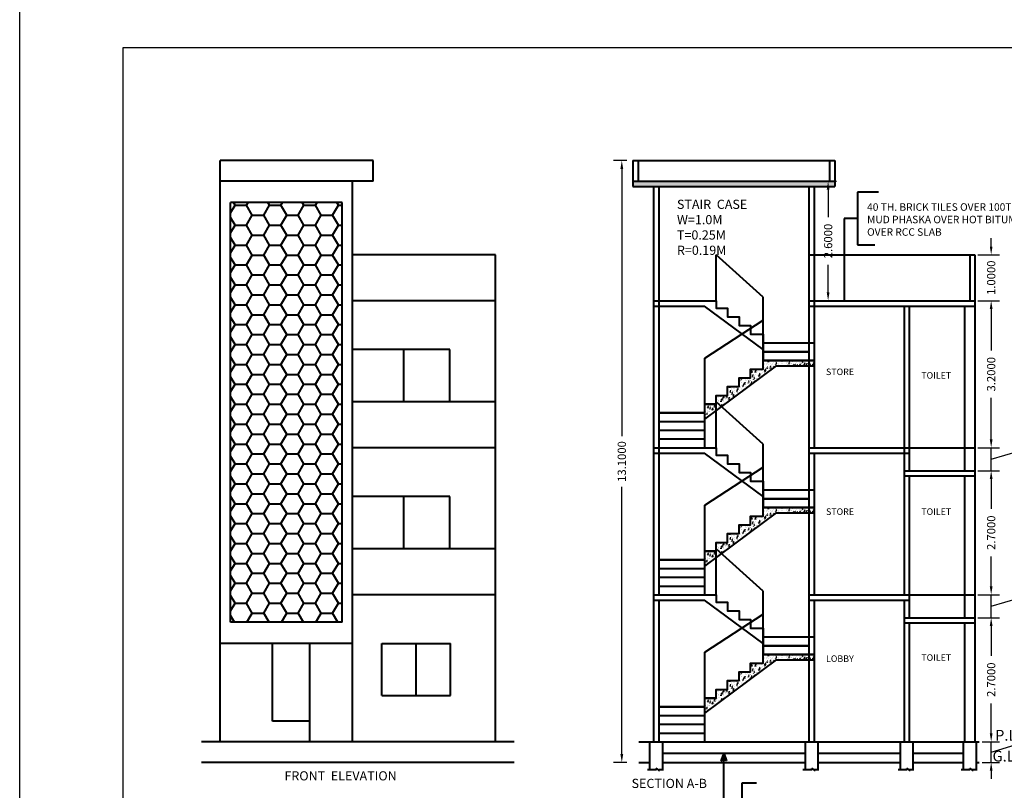
# Model space of a CAD drawing. Units: inches. Extents: x 35476 to 36340, y -1639 to -1517.
# Drawn here: x 35477 to 35499, y -1556 to -1539 of the extents above; entities that cross this region are included whole.
import ezdxf

# ---------------------------------------------------------------- set-up
doc = ezdxf.new("R2010")
doc.units = ezdxf.units.IN
doc.header["$MEASUREMENT"] = 0
doc.layers.add('0 @ 1 (1)', color=7, linetype='Continuous')
doc.dimstyles.new('Annotative', dxfattribs={"dimscale": 0, "dimtxt": 0.18, "dimasz": 0.18, "dimexe": 0.18, "dimexo": 0.375, "dimgap": 0.09, "dimtad": 0, "dimdec": 4, "dimzin": 0, "dimdsep": 46, "dimtxsty": 'Standard', "dimcen": 0.09, "dimadec": 0, "dimazin": 0, "dimtfac": 1, "dimtdec": 4, "dimtofl": 0, "dimtmove": 0, "dimatfit": 3, "dimfxl": 1, "dimtolj": 1, "dimtzin": 0, "dimarcsym": 0})
doc.dimstyles.get("Standard").update_dxf_attribs({"dimtxt": 0.18, "dimasz": 0.18, "dimexe": 0.18, "dimexo": 0.0625, "dimgap": 0.09, "dimtad": 0, "dimdec": 4, "dimzin": 0, "dimdsep": 46, "dimtxsty": 'Standard', "dimcen": 0.09, "dimadec": 0, "dimazin": 0, "dimtfac": 1, "dimtdec": 4, "dimtofl": 0, "dimtmove": 0, "dimatfit": 3, "dimfxl": 1, "dimtolj": 1, "dimtzin": 0, "dimarcsym": 0})
doc.dimstyles.new('Standard$0', dxfattribs={"dimtxt": 4, "dimasz": 3, "dimexe": 0.18, "dimexo": 0.0625, "dimgap": 0.09, "dimtad": 0, "dimtoh": 1, "dimdec": 3, "dimzin": 0, "dimdsep": 46, "dimlunit": 4, "dimtxsty": 'Standard', "dimcen": 0.09, "dimclrd": 1, "dimclre": 1, "dimadec": 1, "dimazin": 0, "dimtfac": 1.005, "dimtdec": 3, "dimtofl": 0, "dimtmove": 0, "dimatfit": 2, "dimfxl": 1, "dimtolj": 1, "dimtzin": 0, "dimarcsym": 0})

# ---------------------------------------------------------------- blocks, each defined once
blk = doc.blocks.new('*D136')
at = {"color": 0, "lineweight": -2}
for p, q in [((35494.6, -1542.42), (35495.02, -1542.42)), ((35494.84, -1542.6), (35494.84, -1543.202)), ((35494.84, -1544.84), (35494.84, -1544.237)), ((35494.6, -1545.02), (35495.02, -1545.02))]:
    blk.add_line(p, q, dxfattribs=at)
at = {"color": 0}
for points in [[(35494.81, -1542.6), (35494.87, -1542.6), (35494.84, -1542.42)], [(35494.81, -1544.84), (35494.87, -1544.84), (35494.84, -1545.02)]]:
    blk.add_solid(points, dxfattribs=at)
at = {"layer": 'Defpoints', "color": 0}
for p in [(35494.538, -1542.42), (35494.84, -1542.42), (35494.538, -1545.02)]:
    blk.add_point(p, dxfattribs=at)
at = {"color": 0, "lineweight": 40, "insert": (35494.84, -1543.72), "char_height": 0.18, "attachment_point": 5, "rotation": 90}
blk.add_mtext('\\A1;2.6000', dxfattribs=at)
blk = doc.blocks.new('*D140')
at = {"color": 0, "lineweight": -2}
for p, q in [((35498.39, -1554.44), (35498.39, -1554.26)), ((35498.194, -1554.62), (35498.57, -1554.62)), ((35498.39, -1555.07), (35498.39, -1554.62)), ((35498.983, -1554.667), (35498.983, -1554.487)), ((35498.39, -1554.845), (35498.983, -1554.667)), ((35498.194, -1555.07), (35498.57, -1555.07)), ((35498.39, -1555.25), (35498.39, -1555.43))]:
    blk.add_line(p, q, dxfattribs=at)
at = {"color": 0}
for points in [[(35498.36, -1554.44), (35498.42, -1554.44), (35498.39, -1554.62)], [(35498.36, -1555.25), (35498.42, -1555.25), (35498.39, -1555.07)]]:
    blk.add_solid(points, dxfattribs=at)
at = {"layer": 'Defpoints', "color": 0}
for p in [(35498.132, -1554.62), (35498.39, -1554.62), (35498.132, -1555.07)]:
    blk.add_point(p, dxfattribs=at)
at = {"color": 0, "lineweight": 40, "insert": (35498.983, -1553.964), "char_height": 0.18, "attachment_point": 5, "rotation": 90}
blk.add_mtext('\\A1;0.4500', dxfattribs=at)
blk = doc.blocks.new('*D141')
at = {"color": 0, "lineweight": -2}
for p, q in [((35498.1, -1551.92), (35498.57, -1551.92)), ((35498.39, -1552.1), (35498.39, -1552.752)), ((35498.39, -1554.44), (35498.39, -1553.787)), ((35498.194, -1554.62), (35498.57, -1554.62))]:
    blk.add_line(p, q, dxfattribs=at)
at = {"color": 0}
for points in [[(35498.36, -1552.1), (35498.42, -1552.1), (35498.39, -1551.92)], [(35498.36, -1554.44), (35498.42, -1554.44), (35498.39, -1554.62)]]:
    blk.add_solid(points, dxfattribs=at)
at = {"layer": 'Defpoints', "color": 0}
for p in [(35498.038, -1551.92), (35498.39, -1551.92), (35498.132, -1554.62)]:
    blk.add_point(p, dxfattribs=at)
at = {"color": 0, "lineweight": 40, "insert": (35498.39, -1553.27), "char_height": 0.18, "attachment_point": 5, "rotation": 90}
blk.add_mtext('\\A1;2.7000', dxfattribs=at)
blk = doc.blocks.new('*D142')
at = {"color": 0, "lineweight": -2}
for p, q in [((35498.39, -1551.24), (35498.39, -1551.06)), ((35498.1, -1551.42), (35498.57, -1551.42)), ((35498.39, -1551.92), (35498.39, -1551.42)), ((35498.983, -1551.492), (35498.983, -1551.312)), ((35498.39, -1551.67), (35498.983, -1551.492)), ((35498.1, -1551.92), (35498.57, -1551.92)), ((35498.39, -1552.1), (35498.39, -1552.28))]:
    blk.add_line(p, q, dxfattribs=at)
at = {"color": 0}
for points in [[(35498.36, -1551.24), (35498.42, -1551.24), (35498.39, -1551.42)], [(35498.36, -1552.1), (35498.42, -1552.1), (35498.39, -1551.92)]]:
    blk.add_solid(points, dxfattribs=at)
at = {"layer": 'Defpoints', "color": 0}
for p in [(35498.038, -1551.42), (35498.39, -1551.42), (35498.038, -1551.92)]:
    blk.add_point(p, dxfattribs=at)
at = {"color": 0, "lineweight": 40, "insert": (35498.983, -1550.786), "char_height": 0.18, "attachment_point": 5, "rotation": 90}
blk.add_mtext('\\A1;0.5000', dxfattribs=at)
blk = doc.blocks.new('*D143')
at = {"color": 0, "lineweight": -2}
for p, q in [((35498.1, -1548.72), (35498.57, -1548.72)), ((35498.39, -1548.9), (35498.39, -1549.552)), ((35498.39, -1551.24), (35498.39, -1550.587)), ((35498.1, -1551.42), (35498.57, -1551.42))]:
    blk.add_line(p, q, dxfattribs=at)
at = {"color": 0}
for points in [[(35498.36, -1548.9), (35498.42, -1548.9), (35498.39, -1548.72)], [(35498.36, -1551.24), (35498.42, -1551.24), (35498.39, -1551.42)]]:
    blk.add_solid(points, dxfattribs=at)
at = {"layer": 'Defpoints', "color": 0}
for p in [(35498.038, -1548.72), (35498.39, -1548.72), (35498.038, -1551.42)]:
    blk.add_point(p, dxfattribs=at)
at = {"color": 0, "lineweight": 40, "insert": (35498.39, -1550.07), "char_height": 0.18, "attachment_point": 5, "rotation": 90}
blk.add_mtext('\\A1;2.7000', dxfattribs=at)
blk = doc.blocks.new('*D144')
at = {"color": 0, "lineweight": -2}
for p, q in [((35498.39, -1548.04), (35498.39, -1547.86)), ((35498.1, -1548.22), (35498.57, -1548.22)), ((35498.39, -1548.72), (35498.39, -1548.22)), ((35498.983, -1548.292), (35498.983, -1548.112)), ((35498.39, -1548.47), (35498.983, -1548.292)), ((35498.1, -1548.72), (35498.57, -1548.72)), ((35498.39, -1548.9), (35498.39, -1549.08))]:
    blk.add_line(p, q, dxfattribs=at)
at = {"color": 0}
for points in [[(35498.36, -1548.04), (35498.42, -1548.04), (35498.39, -1548.22)], [(35498.36, -1548.9), (35498.42, -1548.9), (35498.39, -1548.72)]]:
    blk.add_solid(points, dxfattribs=at)
at = {"layer": 'Defpoints', "color": 0}
for p in [(35498.038, -1548.22), (35498.39, -1548.22), (35498.038, -1548.72)]:
    blk.add_point(p, dxfattribs=at)
at = {"color": 0, "lineweight": 40, "insert": (35498.983, -1547.586), "char_height": 0.18, "attachment_point": 5, "rotation": 90}
blk.add_mtext('\\A1;0.5000', dxfattribs=at)
blk = doc.blocks.new('*D145')
at = {"color": 0, "lineweight": -2}
for p, q in [((35498.1, -1545.02), (35498.57, -1545.02)), ((35498.39, -1545.2), (35498.39, -1546.102)), ((35498.39, -1548.04), (35498.39, -1547.137)), ((35498.1, -1548.22), (35498.57, -1548.22))]:
    blk.add_line(p, q, dxfattribs=at)
at = {"color": 0}
for points in [[(35498.36, -1545.2), (35498.42, -1545.2), (35498.39, -1545.02)], [(35498.36, -1548.04), (35498.42, -1548.04), (35498.39, -1548.22)]]:
    blk.add_solid(points, dxfattribs=at)
at = {"layer": 'Defpoints', "color": 0}
for p in [(35498.038, -1545.02), (35498.39, -1545.02), (35498.038, -1548.22)]:
    blk.add_point(p, dxfattribs=at)
at = {"color": 0, "lineweight": 40, "insert": (35498.39, -1546.62), "char_height": 0.18, "attachment_point": 5, "rotation": 90}
blk.add_mtext('\\A1;3.2000', dxfattribs=at)
blk = doc.blocks.new('*D146')
at = {"color": 0, "lineweight": -2}
for p, q in [((35498.39, -1543.84), (35498.39, -1543.66)), ((35498.1, -1544.02), (35498.57, -1544.02)), ((35498.1, -1545.02), (35498.57, -1545.02)), ((35498.39, -1545.2), (35498.39, -1545.38))]:
    blk.add_line(p, q, dxfattribs=at)
at = {"color": 0}
for points in [[(35498.36, -1543.84), (35498.42, -1543.84), (35498.39, -1544.02)], [(35498.36, -1545.2), (35498.42, -1545.2), (35498.39, -1545.02)]]:
    blk.add_solid(points, dxfattribs=at)
at = {"layer": 'Defpoints', "color": 0}
for p in [(35498.038, -1544.02), (35498.39, -1544.02), (35498.038, -1545.02)]:
    blk.add_point(p, dxfattribs=at)
at = {"color": 0, "lineweight": 40, "insert": (35498.39, -1544.52), "char_height": 0.18, "attachment_point": 5, "rotation": 90}
blk.add_mtext('\\A1;1.0000', dxfattribs=at)
blk = doc.blocks.new('*D682')
at = {"color": 0, "lineweight": -2}
for p, q in [((35490.459, -1541.97), (35490.168, -1541.97)), ((35490.348, -1542.15), (35490.348, -1547.969)), ((35490.348, -1554.89), (35490.348, -1549.07)), ((35490.459, -1555.07), (35490.168, -1555.07))]:
    blk.add_line(p, q, dxfattribs=at)
at = {"color": 0}
for points in [[(35490.318, -1542.15), (35490.378, -1542.15), (35490.348, -1541.97)], [(35490.318, -1554.89), (35490.378, -1554.89), (35490.348, -1555.07)]]:
    blk.add_solid(points, dxfattribs=at)
at = {"layer": 'Defpoints', "color": 0}
for p in [(35490.348, -1541.97), (35490.834, -1541.97), (35490.834, -1555.07)]:
    blk.add_point(p, dxfattribs=at)
at = {"color": 0, "lineweight": 40, "insert": (35490.348, -1548.52), "char_height": 0.18, "attachment_point": 5, "rotation": 90}
blk.add_mtext('\\A1;13.1000', dxfattribs=at)

msp = doc.modelspace()

# ---------------------------------------------------------------- hatches: boundary and pattern name
at = {"lineweight": 40}
h = msp.add_hatch(dxfattribs=at)
h.set_pattern_fill('AR-CONC', color=256, scale=0.02, style=0)
h.set_pattern_definition([(50, (-63.47845, -456.29753), (0.14345203652, -0.012550427), [0.015, -0.165]), (355, (-63.47845, -456.29753), (-0.0277502667, 0.15043842674), [0.012, -0.132]), (100.4514, (-63.4665, -456.29858), (0.11570187634, 0.1378879084), [0.012748038, -0.1402284224]), (46.1842, (-63.47845, -456.25753), (0.2134482097, -0.0331038029), [0.0225, -0.2475]), (96.6356, (-63.46067, -456.2603), (0.1869325411, 0.1948235742), [0.0191220576, -0.2103426]), (351.1842, (-63.47845, -456.25753), (0.186932389, 0.1948237202), [0.018, -0.198]), (21, (-63.45845, -456.26753), (0.11938141042, -0.08052377813), [0.015, -0.165]), (326, (-63.45845, -456.26753), (0.0486630664, 0.145030009), [0.012, -0.132]), (71.4514, (-63.4485, -456.27424), (0.1680445257, 0.06450609934), [0.012748038, -0.1402284224]), (37.5, (-63.478454, -456.297534), (0.00243197106, 0.066578770766), [0, -0.1304, 0, -0.134, 0, -0.1325]), (7.5, (-63.478454, -456.297534), (0.05261390749, 0.07888234238), [0, -0.0764, 0, -0.1274, 0, -0.0505]), (327.5, (-63.523054, -456.297534), (0.106764487234, -0.00451097435), [0, -0.05, 0, -0.156, 0, -0.207]), (317.5, (-63.54305, -456.29753), (0.11663723387, 0.02002099647), [0, -0.065, 0, -0.1036, 0, -0.147])])
h.paths.add_polyline_path([(35494.9875, -1542.53465), (35494.9875, -1542.41965), (35490.5875, -1542.41965), (35490.5875, -1542.53465)])
h = msp.add_hatch(dxfattribs=at)
h.set_pattern_fill('HONEY', color=256, scale=2, style=0)
h.set_pattern_definition([(0, (-63.1983, -456.29753), (0.375, 0.21650635), [0.25, -0.5]), (120, (-63.1983, -456.29753), (-0.3749999992, 0.2165063514), [0.25, -0.5]), (60, (-63.1983, -456.29753), (8e-10, 0.4330127014), [-0.5, 0.25])])
h.paths.add_polyline_path([(35484.25641, -1542.87965), (35481.83141, -1542.87965), (35481.83141, -1552.01965), (35484.25641, -1552.01965)])
h = msp.add_hatch(dxfattribs=at)
h.set_pattern_fill('AR-CONC', color=256, scale=0.02, style=0)
h.set_pattern_definition([(130, (71049.05346, -449.89753), (-0.14345203652, -0.012550427), [0.015, -0.165]), (185, (71049.05346, -449.89753), (0.0277502667, 0.15043842674), [0.012, -0.132]), (79.5486, (71049.0415, -449.89858), (-0.11570187634, 0.1378879084), [0.012748038, -0.1402284224]), (133.8158, (71049.05346, -449.85753), (-0.2134482097, -0.0331038029), [0.0225, -0.2475]), (83.3644, (71049.03567, -449.8603), (-0.1869325411, 0.1948235742), [0.0191220576, -0.2103426]), (188.8158, (71049.05346, -449.85753), (-0.186932389, 0.1948237202), [0.018, -0.198]), (159, (71049.03346, -449.86753), (-0.11938141042, -0.08052377813), [0.015, -0.165]), (214, (71049.03346, -449.86753), (-0.0486630664, 0.145030009), [0.012, -0.132]), (108.5486, (71049.02351, -449.87424), (-0.1680445257, 0.06450609934), [0.012748038, -0.1402284224]), (142.5, (71049.05346, -449.897534), (-0.00243197106, 0.066578770766), [0, -0.1304, 0, -0.134, 0, -0.1325]), (172.5, (71049.05346, -449.897534), (-0.05261390749, 0.07888234238), [0, -0.0764, 0, -0.1274, 0, -0.0505]), (212.5, (71049.09806, -449.897534), (-0.106764487234, -0.00451097435), [0, -0.05, 0, -0.156, 0, -0.207]), (222.5, (71049.11806, -449.89753), (-0.11663723387, 0.02002099647), [0, -0.065, 0, -0.1036, 0, -0.147])])
h.paths.add_polyline_path([(35493.4225, -1546.31965), (35494.5375, -1546.31965), (35494.5375, -1546.43465), (35493.71563, -1546.43465), (35492.1525, -1547.59934), (35492.1525, -1547.26965), (35492.4025, -1547.26965), (35492.4025, -1547.07965), (35492.6525, -1547.07965), (35492.6525, -1546.88965), (35492.9025, -1546.88965), (35492.9025, -1546.69965), (35493.1525, -1546.69965), (35493.1525, -1546.50965), (35493.4225, -1546.50965)])
h = msp.add_hatch(dxfattribs=at)
h.set_pattern_fill('AR-CONC', color=256, scale=0.02, style=0)
h.set_pattern_definition([(130, (71049.05346, -453.09753), (-0.14345203652, -0.012550427), [0.015, -0.165]), (185, (71049.05346, -453.09753), (0.0277502667, 0.15043842674), [0.012, -0.132]), (79.5486, (71049.0415, -453.09858), (-0.11570187634, 0.1378879084), [0.012748038, -0.1402284224]), (133.8158, (71049.05346, -453.05753), (-0.2134482097, -0.0331038029), [0.0225, -0.2475]), (83.3644, (71049.03567, -453.0603), (-0.1869325411, 0.1948235742), [0.0191220576, -0.2103426]), (188.8158, (71049.05346, -453.05753), (-0.186932389, 0.1948237202), [0.018, -0.198]), (159, (71049.03346, -453.06753), (-0.11938141042, -0.08052377813), [0.015, -0.165]), (214, (71049.03346, -453.06753), (-0.0486630664, 0.145030009), [0.012, -0.132]), (108.5486, (71049.02351, -453.07424), (-0.1680445257, 0.06450609934), [0.012748038, -0.1402284224]), (142.5, (71049.05346, -453.097534), (-0.00243197106, 0.066578770766), [0, -0.1304, 0, -0.134, 0, -0.1325]), (172.5, (71049.05346, -453.097534), (-0.05261390749, 0.07888234238), [0, -0.0764, 0, -0.1274, 0, -0.0505]), (212.5, (71049.09806, -453.097534), (-0.106764487234, -0.00451097435), [0, -0.05, 0, -0.156, 0, -0.207]), (222.5, (71049.11806, -453.09753), (-0.11663723387, 0.02002099647), [0, -0.065, 0, -0.1036, 0, -0.147])])
h.paths.add_polyline_path([(35493.4225, -1549.51965), (35494.5375, -1549.51965), (35494.5375, -1549.63465), (35493.71563, -1549.63465), (35492.1525, -1550.79934), (35492.1525, -1550.46965), (35492.4025, -1550.46965), (35492.4025, -1550.27965), (35492.6525, -1550.27965), (35492.6525, -1550.08965), (35492.9025, -1550.08965), (35492.9025, -1549.89965), (35493.1525, -1549.89965), (35493.1525, -1549.70965), (35493.4225, -1549.70965)])
h = msp.add_hatch(dxfattribs=at)
h.set_pattern_fill('AR-CONC', color=256, scale=0.02, style=0)
h.set_pattern_definition([(130, (71049.05346, -456.29753), (-0.14345203652, -0.012550427), [0.015, -0.165]), (185, (71049.05346, -456.29753), (0.0277502667, 0.15043842674), [0.012, -0.132]), (79.5486, (71049.0415, -456.29858), (-0.11570187634, 0.1378879084), [0.012748038, -0.1402284224]), (133.8158, (71049.05346, -456.25753), (-0.2134482097, -0.0331038029), [0.0225, -0.2475]), (83.3644, (71049.03567, -456.2603), (-0.1869325411, 0.1948235742), [0.0191220576, -0.2103426]), (188.8158, (71049.05346, -456.25753), (-0.186932389, 0.1948237202), [0.018, -0.198]), (159, (71049.03346, -456.26753), (-0.11938141042, -0.08052377813), [0.015, -0.165]), (214, (71049.03346, -456.26753), (-0.0486630664, 0.145030009), [0.012, -0.132]), (108.5486, (71049.02351, -456.27424), (-0.1680445257, 0.06450609934), [0.012748038, -0.1402284224]), (142.5, (71049.05346, -456.297534), (-0.00243197106, 0.066578770766), [0, -0.1304, 0, -0.134, 0, -0.1325]), (172.5, (71049.05346, -456.297534), (-0.05261390749, 0.07888234238), [0, -0.0764, 0, -0.1274, 0, -0.0505]), (212.5, (71049.09806, -456.297534), (-0.106764487234, -0.00451097435), [0, -0.05, 0, -0.156, 0, -0.207]), (222.5, (71049.11806, -456.29753), (-0.11663723387, 0.02002099647), [0, -0.065, 0, -0.1036, 0, -0.147])])
h.paths.add_polyline_path([(35493.4225, -1552.71965), (35494.5375, -1552.71965), (35494.5375, -1552.83465), (35493.71563, -1552.83465), (35492.1525, -1553.99934), (35492.1525, -1553.66965), (35492.4025, -1553.66965), (35492.4025, -1553.47965), (35492.6525, -1553.47965), (35492.6525, -1553.28965), (35492.9025, -1553.28965), (35492.9025, -1553.09965), (35493.1525, -1553.09965), (35493.1525, -1552.90965), (35493.4225, -1552.90965)])

# ---------------------------------------------------------------- linework, layer by layer
for p, q in [((35481.60141, -1554.61965), (35481.60141, -1541.96965)), ((35484.93641, -1541.96965), (35481.60141, -1541.96965)), ((35484.93641, -1542.41965), (35484.93641, -1541.96965)), ((35490.5875, -1541.96965), (35490.5875, -1542.53465)), ((35490.5875, -1541.96965), (35494.9875, -1541.96965)), ((35490.7025, -1541.96965), (35490.7025, -1542.41965)), ((35494.8725, -1541.96965), (35494.8725, -1542.41965)), ((35494.9875, -1541.96965), (35494.9875, -1542.53465)), ((35484.93641, -1542.41965), (35481.60141, -1542.41965)), ((35484.48641, -1545.01965), (35484.48641, -1542.41965)), ((35490.5875, -1542.41965), (35494.9875, -1542.41965)), ((35492.9225, -1542.41965), (35494.5375, -1542.41965)), ((35490.5875, -1542.53465), (35494.9875, -1542.53465)), ((35491.0375, -1542.53465), (35491.0375, -1554.61965)), ((35491.1525, -1542.53465), (35491.1525, -1551.41965)), ((35494.4225, -1542.53465), (35494.4225, -1554.61965)), ((35494.5375, -1542.53465), (35494.5375, -1548.21965)), ((35495.93715, -1542.65598), (35495.47788, -1542.65598)), ((35495.47788, -1542.65598), (35495.47788, -1543.8032)), ((35484.25641, -1542.87965), (35481.83141, -1542.87965)), ((35481.83141, -1552.01965), (35481.83141, -1542.87965)), ((35484.25641, -1552.01965), (35484.25641, -1542.87965)), ((35495.47788, -1543.22959), (35495.18701, -1543.22959)), ((35495.18701, -1543.22959), (35495.18701, -1545.02372)), ((35495.47788, -1543.8032), (35495.86062, -1543.8032)), ((35487.60141, -1544.01965), (35484.48641, -1544.01965)), ((35487.60141, -1554.61965), (35487.60141, -1544.01965)), ((35492.4025, -1545.01965), (35492.4025, -1544.01965)), ((35493.4225, -1544.93965), (35492.4025, -1544.01965)), ((35494.4225, -1544.01965), (35498.0375, -1544.01965)), ((35497.9225, -1544.01965), (35497.9225, -1545.01965)), ((35498.0375, -1544.01965), (35498.0375, -1554.61965)), ((35493.4225, -1545.93965), (35493.4225, -1544.93965)), ((35487.60141, -1545.01965), (35484.48641, -1545.01965)), ((35484.48641, -1554.61965), (35484.48641, -1545.01965)), ((35491.0375, -1545.01965), (35492.4025, -1545.01965)), ((35491.0375, -1545.13465), (35492.14963, -1545.13465)), ((35493.4225, -1546.08306), (35492.14963, -1545.13465)), ((35494.4225, -1545.01965), (35494.5375, -1545.01965)), ((35494.4225, -1545.01965), (35498.0375, -1545.01965)), ((35494.4225, -1545.13465), (35494.5375, -1545.13465)), ((35494.4225, -1545.13465), (35498.0375, -1545.13465)), ((35496.4925, -1545.13465), (35496.4925, -1551.41965)), ((35496.6075, -1545.13465), (35496.6075, -1548.71965)), ((35497.8075, -1545.13465), (35497.8075, -1548.71965)), ((35492.1525, -1546.26965), (35493.4225, -1545.43965)), ((35493.4225, -1546.31965), (35493.4225, -1545.31965)), ((35486.60141, -1546.07965), (35484.48641, -1546.07965)), ((35485.60141, -1547.21965), (35485.60141, -1546.07965)), ((35486.60141, -1547.21965), (35486.60141, -1546.07965)), ((35493.4225, -1545.93965), (35494.4225, -1545.93965)), ((35492.1525, -1547.26965), (35492.1525, -1546.26965)), ((35494.4225, -1546.12965), (35493.4225, -1546.12965)), ((35493.4225, -1546.12965), (35493.4225, -1546.31965)), ((35494.5375, -1546.31965), (35493.4225, -1546.31965)), ((35487.60141, -1547.21965), (35484.48641, -1547.21965)), ((35492.4025, -1547.26965), (35492.1525, -1547.26965)), ((35492.4025, -1548.21965), (35492.4025, -1547.21965)), ((35493.4225, -1548.13965), (35492.4025, -1547.21965)), ((35492.1525, -1547.45965), (35491.1525, -1547.45965)), ((35491.1525, -1547.45965), (35492.1525, -1547.45965)), ((35491.1525, -1547.64965), (35492.1525, -1547.64965)), ((35491.1525, -1547.83965), (35492.1525, -1547.83965)), ((35487.60141, -1548.21965), (35484.48641, -1548.21965)), ((35491.0375, -1548.21965), (35492.4025, -1548.21965)), ((35491.1525, -1548.02965), (35492.1525, -1548.02965)), ((35493.4225, -1549.13965), (35493.4225, -1548.13965)), ((35494.4225, -1548.21965), (35498.0375, -1548.21965)), ((35491.0375, -1548.33465), (35492.14963, -1548.33465)), ((35493.4225, -1549.28306), (35492.14963, -1548.33465)), ((35494.4225, -1548.33465), (35496.6075, -1548.33465)), ((35494.5375, -1548.33465), (35494.5375, -1551.41965)), ((35492.1525, -1549.46965), (35493.4225, -1548.63965)), ((35493.4225, -1549.51965), (35493.4225, -1548.51965)), ((35496.4925, -1548.71965), (35498.0375, -1548.71965)), ((35496.4925, -1548.83465), (35498.0375, -1548.83465)), ((35496.6075, -1548.83465), (35496.6075, -1551.91965)), ((35497.8075, -1548.83465), (35497.8075, -1551.91965)), ((35486.60141, -1549.27965), (35484.48641, -1549.27965)), ((35485.60141, -1550.41965), (35485.60141, -1549.27965)), ((35486.60141, -1550.41965), (35486.60141, -1549.27965)), ((35493.4225, -1549.13965), (35494.4225, -1549.13965)), ((35492.1525, -1550.46965), (35492.1525, -1549.46965)), ((35494.4225, -1549.32965), (35493.4225, -1549.32965)), ((35493.4225, -1549.32965), (35493.4225, -1549.51965)), ((35494.5375, -1549.51965), (35493.4225, -1549.51965)), ((35487.60141, -1550.41965), (35484.48641, -1550.41965)), ((35492.4025, -1550.46965), (35492.1525, -1550.46965)), ((35492.4025, -1551.41965), (35492.4025, -1550.41965)), ((35493.4225, -1551.33965), (35492.4025, -1550.41965)), ((35492.1525, -1550.65965), (35491.1525, -1550.65965)), ((35491.1525, -1550.65965), (35492.1525, -1550.65965)), ((35491.1525, -1550.84965), (35492.1525, -1550.84965)), ((35491.1525, -1551.03965), (35492.1525, -1551.03965)), ((35491.1525, -1551.22965), (35492.1525, -1551.22965)), ((35487.60141, -1551.41965), (35484.48641, -1551.41965)), ((35491.0375, -1551.41965), (35492.4025, -1551.41965)), ((35493.4225, -1552.33965), (35493.4225, -1551.33965)), ((35494.4225, -1551.41965), (35498.0375, -1551.41965)), ((35491.0375, -1551.53465), (35492.14963, -1551.53465)), ((35491.1525, -1551.53465), (35491.1525, -1554.61965)), ((35493.4225, -1552.48306), (35492.14963, -1551.53465)), ((35494.4225, -1551.53465), (35496.6075, -1551.53465)), ((35494.5375, -1551.53465), (35494.5375, -1554.61965)), ((35496.4925, -1551.53465), (35496.4925, -1554.61965)), ((35492.1525, -1552.66965), (35493.4225, -1551.83965)), ((35493.4225, -1552.71965), (35493.4225, -1551.71965)), ((35484.25641, -1552.01965), (35481.83141, -1552.01965)), ((35496.4925, -1551.91965), (35498.0375, -1551.91965)), ((35496.4925, -1552.03465), (35498.0375, -1552.03465)), ((35496.6075, -1552.03465), (35496.6075, -1554.61965)), ((35497.8075, -1552.03465), (35497.8075, -1554.61965)), ((35484.48641, -1552.47965), (35481.60141, -1552.47965)), ((35482.74391, -1554.16965), (35482.74391, -1552.47965)), ((35483.55251, -1554.61965), (35483.55251, -1552.47965)), ((35485.12141, -1552.47965), (35486.62141, -1552.47965)), ((35485.12141, -1553.61656), (35485.12141, -1552.47965)), ((35485.87141, -1553.61656), (35485.87141, -1552.47965)), ((35486.62141, -1553.61656), (35486.62141, -1552.47965)), ((35486.62141, -1553.61656), (35486.62141, -1552.47965)), ((35493.4225, -1552.33965), (35494.4225, -1552.33965)), ((35492.1525, -1553.66965), (35492.1525, -1552.66965)), ((35494.4225, -1552.52965), (35493.4225, -1552.52965)), ((35493.4225, -1552.52965), (35493.4225, -1552.71965)), ((35494.5375, -1552.71965), (35493.4225, -1552.71965)), ((35485.12141, -1553.61656), (35486.62141, -1553.61656)), ((35492.4025, -1553.66965), (35492.1525, -1553.66965)), ((35492.1525, -1553.85965), (35491.1525, -1553.85965)), ((35491.1525, -1553.85965), (35492.1525, -1553.85965)), ((35483.55251, -1554.16965), (35482.74391, -1554.16965)), ((35491.1525, -1554.04965), (35492.1525, -1554.04965)), ((35491.1525, -1554.23965), (35492.1525, -1554.23965)), ((35491.1525, -1554.42965), (35492.1525, -1554.42965)), ((35488.005, -1554.61965), (35481.19781, -1554.61965)), ((35490.71892, -1554.61965), (35498.13159, -1554.61965)), ((35491.23259, -1554.86702), (35494.33834, -1554.86702)), ((35492.56708, -1554.86702), (35492.50647, -1555.03862)), ((35492.54998, -1555.01146), (35492.56708, -1554.86702)), ((35492.56708, -1556.1463), (35492.56708, -1554.86702)), ((35492.56708, -1554.86702), (35492.62769, -1555.03862)), ((35492.58419, -1555.01146), (35492.56708, -1554.86702)), ((35494.61759, -1554.86702), (35496.40834, -1554.86702)), ((35496.68759, -1554.86702), (35497.78169, -1554.86702)), ((35488.005, -1555.06965), (35481.19781, -1555.06965)), ((35490.71892, -1555.06965), (35490.95334, -1555.06965)), ((35491.23259, -1555.06965), (35494.33834, -1555.06965)), ((35492.50647, -1555.03862), (35492.54998, -1555.01146)), ((35492.62769, -1555.03862), (35492.58419, -1555.01146)), ((35494.61759, -1555.06965), (35496.40834, -1555.06965)), ((35496.68759, -1555.06965), (35497.78169, -1555.06965)), ((35496.68759, -1555.06965), (35497.78169, -1555.06965)), ((35498.06094, -1555.06965), (35498.13159, -1555.06965)), ((35498.06094, -1555.06965), (35498.13159, -1555.06965)), ((35493.28374, -1555.52476), (35492.96222, -1555.52476)), ((35492.96222, -1555.52476), (35492.96222, -1557.26784))]:
    msp.add_line(p, q, dxfattribs=at)
at = {"color": 7, "lineweight": 40}
for p, q in [((35490.95334, -1554.61965), (35490.95334, -1555.22238)), ((35491.23259, -1554.61965), (35491.23259, -1555.22238)), ((35494.33834, -1554.61965), (35494.33834, -1555.22238)), ((35494.61759, -1554.61965), (35494.61759, -1555.22238)), ((35496.40834, -1554.61965), (35496.40834, -1555.22238)), ((35496.68759, -1554.61965), (35496.68759, -1555.22238)), ((35497.78169, -1554.61965), (35497.78169, -1555.22238)), ((35498.06094, -1554.61965), (35498.06094, -1555.22238)), ((35490.90805, -1555.22238), (35491.10521, -1555.22238)), ((35491.09072, -1555.19358), (35491.17195, -1555.25511)), ((35491.09072, -1555.19358), (35491.10521, -1555.22238)), ((35491.15149, -1555.22238), (35491.2542, -1555.22238)), ((35491.17195, -1555.25511), (35491.15149, -1555.22238)), ((35494.29305, -1555.22238), (35494.49021, -1555.22238)), ((35494.47572, -1555.19358), (35494.55695, -1555.25511)), ((35494.47572, -1555.19358), (35494.49021, -1555.22238)), ((35494.53649, -1555.22238), (35494.6392, -1555.22238)), ((35494.55695, -1555.25511), (35494.53649, -1555.22238)), ((35496.36305, -1555.22238), (35496.56021, -1555.22238)), ((35496.54572, -1555.19358), (35496.62695, -1555.25511)), ((35496.54572, -1555.19358), (35496.56021, -1555.22238)), ((35496.60649, -1555.22238), (35496.7092, -1555.22238)), ((35496.62695, -1555.25511), (35496.60649, -1555.22238)), ((35497.7364, -1555.22238), (35497.93355, -1555.22238)), ((35497.91907, -1555.19358), (35498.0003, -1555.25511)), ((35497.91907, -1555.19358), (35497.93355, -1555.22238)), ((35497.97984, -1555.22238), (35498.08255, -1555.22238)), ((35498.0003, -1555.25511), (35497.97984, -1555.22238))]:
    msp.add_line(p, q, dxfattribs=at)
for points in [[(35477.23834, -1535.35226), (35559.417, -1535.35226), (35559.417, -1577.77212), (35477.23834, -1577.77212)], [(35515.11557, -1539.51319), (35479.48471, -1539.51319), (35479.48471, -1567.09938), (35515.11557, -1567.09938)]]:
    msp.add_lwpolyline(points, close=True)
at = {"lineweight": 40}
for points in [[(35492.4025, -1545.01965), (35492.4025, -1545.17965), (35492.6525, -1545.17965), (35492.6525, -1545.36965), (35492.9025, -1545.36965), (35492.9025, -1545.55965), (35493.1525, -1545.55965), (35493.1525, -1545.74965), (35493.4225, -1545.74965), (35493.4225, -1545.93965), (35494.5375, -1545.93965)], [(35493.4225, -1545.74965), (35493.4225, -1546.12965), (35494.4225, -1546.12965)], [(35492.1525, -1548.21965), (35492.1525, -1547.26965), (35492.4025, -1547.26965), (35492.4025, -1547.07965), (35492.6525, -1547.07965), (35492.6525, -1546.88965), (35492.9025, -1546.88965), (35492.9025, -1546.69965), (35493.1525, -1546.69965), (35493.1525, -1546.50965), (35493.4225, -1546.50965), (35493.4225, -1546.31965), (35494.5375, -1546.31965)], [(35492.1525, -1547.59934), (35493.71563, -1546.43465), (35494.5375, -1546.43465)], [(35492.4025, -1548.21965), (35492.4025, -1548.37965), (35492.6525, -1548.37965), (35492.6525, -1548.56965), (35492.9025, -1548.56965), (35492.9025, -1548.75965), (35493.1525, -1548.75965), (35493.1525, -1548.94965), (35493.4225, -1548.94965), (35493.4225, -1549.13965), (35494.5375, -1549.13965)], [(35493.4225, -1548.94965), (35493.4225, -1549.32965), (35494.4225, -1549.32965)], [(35492.1525, -1551.41965), (35492.1525, -1550.46965), (35492.4025, -1550.46965), (35492.4025, -1550.27965), (35492.6525, -1550.27965), (35492.6525, -1550.08965), (35492.9025, -1550.08965), (35492.9025, -1549.89965), (35493.1525, -1549.89965), (35493.1525, -1549.70965), (35493.4225, -1549.70965), (35493.4225, -1549.51965), (35494.5375, -1549.51965)], [(35492.1525, -1550.79934), (35493.71563, -1549.63465), (35494.5375, -1549.63465)], [(35492.4025, -1551.41965), (35492.4025, -1551.57965), (35492.6525, -1551.57965), (35492.6525, -1551.76965), (35492.9025, -1551.76965), (35492.9025, -1551.95965), (35493.1525, -1551.95965), (35493.1525, -1552.14965), (35493.4225, -1552.14965), (35493.4225, -1552.33965), (35494.5375, -1552.33965)], [(35493.4225, -1552.14965), (35493.4225, -1552.52965), (35494.4225, -1552.52965)], [(35492.1525, -1554.61965), (35492.1525, -1553.66965), (35492.4025, -1553.66965), (35492.4025, -1553.47965), (35492.6525, -1553.47965), (35492.6525, -1553.28965), (35492.9025, -1553.28965), (35492.9025, -1553.09965), (35493.1525, -1553.09965), (35493.1525, -1552.90965), (35493.4225, -1552.90965), (35493.4225, -1552.71965), (35494.5375, -1552.71965)], [(35492.1525, -1553.99934), (35493.71563, -1552.83465), (35494.5375, -1552.83465)]]:
    msp.add_lwpolyline(points, dxfattribs=at)

# ---------------------------------------------------------------- texts
at = {"lineweight": 40, "attachment_point": 1}
for s, insert, char_height, width in [('STAIR  CASE\\PW=1.0M\\PT=0.25M\\PR=0.19M', (35491.54868, -1542.82144), 0.2, 2.3628776), ('40 TH. BRICK TILES OVER 100TH. MUD PHASKA OVER HOT BITUMIN OVER RCC SLAB', (35495.68829, -1542.89873), 0.1630878, 3.4912858), ('{\\fVerdana|b0|i0|c0|p34;STORE}', (35494.79398, -1546.49657), 0.141626, 5.0835268), ('{\\fVerdana|b0|i0|c0|p34;TOILET}', (35496.86879, -1546.57425), 0.141626, 5.0835268), ('{\\fVerdana|b0|i0|c0|p34;STORE}', (35494.79398, -1549.54033), 0.141626, 5.0835268), ('{\\fVerdana|b0|i0|c0|p34;TOILET}', (35496.86879, -1549.54033), 0.141626, 5.0835268), ('{\\fVerdana|b0|i0|c0|p34;TOILET}', (35496.86879, -1552.7168), 0.141626, 5.0835268), ('{\\fVerdana|b0|i0|c0|p34;LOBBY}', (35494.79398, -1552.74033), 0.141626, 5.0835268), ('FRONT  ELEVATION', (35483.00264, -1555.26179), 0.2, 10.4419654), ('SECTION A-B', (35490.56075, -1555.42682), 0.2, 10.4419654)]:
    msp.add_mtext(s, dxfattribs=dict(at, insert=insert, char_height=char_height, width=width))
at = {"color": 7, "lineweight": 40, "char_height": 0.2349403, "width": 1.0132181, "attachment_point": 1}
for s, insert in [('{\\fVerdana|b0|i0|c0|p34;P.L}', (35498.47481, -1554.362)), ('{\\fVerdana|b0|i0|c0|p34;G.L}', (35498.41987, -1554.81536))]:
    msp.add_mtext(s, dxfattribs=dict(at, insert=insert))

# ---------------------------------------------------------------- dimensions: what is measured, and where the dimension line sits
at = {"lineweight": 40}
dim = msp.add_linear_dim(base=(35494.83986, -1542.41965), p1=(35494.5375, -1545.01965), p2=(35494.5375, -1542.41965), angle=90, dimstyle='Standard', dxfattribs=at)
dim.commit()
dim.dimension.update_dxf_attribs({"geometry": '*D136', "text_midpoint": (35494.83986, -1543.71965)})
for base, p1, p2, picture, middle in [((35498.38988, -1544.01965), (35498.0375, -1545.01965), (35498.0375, -1544.01965), '*D146', (35498.38988, -1544.51965)), ((35498.38988, -1545.01965), (35498.0375, -1548.21965), (35498.0375, -1545.01965), '*D145', (35498.38988, -1546.61965)), ((35498.38988, -1548.21965), (35498.0375, -1548.71965), (35498.0375, -1548.21965), '*D144', (35498.98269, -1548.02181)), ((35498.38988, -1548.71965), (35498.0375, -1551.41965), (35498.0375, -1548.71965), '*D143', (35498.38988, -1550.06965)), ((35498.38988, -1551.41965), (35498.0375, -1551.91965), (35498.0375, -1551.41965), '*D142', (35498.98269, -1551.22181)), ((35498.38988, -1551.91965), (35498.13159, -1554.61965), (35498.0375, -1551.91965), '*D141', (35498.38988, -1553.26965)), ((35498.38988, -1554.61965), (35498.13159, -1555.06965), (35498.13159, -1554.61965), '*D140', (35498.98269, -1554.39681))]:
    dim = msp.add_linear_dim(base=base, p1=p1, p2=p2, angle=90, dimstyle='Standard$0', override={"dimtxt": 0.18, "dimasz": 0.18, "dimtoh": 0, "dimdec": 4, "dimlunit": 2, "dimclrd": 0, "dimclre": 0, "dimadec": 0, "dimtfac": 1, "dimtdec": 4, "dimtmove": 1, "dimatfit": 3}, dxfattribs=at)
    dim.commit()
    dim.dimension.update_dxf_attribs({"geometry": picture, "text_midpoint": middle})
at = {"layer": '0 @ 1 (1)', "lineweight": 40}
dim = msp.add_linear_dim(base=(35490.34766, -1541.96965), p1=(35490.8341, -1555.06965), p2=(35490.8341, -1541.96965), angle=90, dimstyle='Annotative', override={"dimscale": 1, "dimtix": 0, "dimtofl": 0, "dimtmove": 0, "dimatfit": 3}, dxfattribs=at)
dim.commit()
dim.dimension.update_dxf_attribs({"geometry": '*D682', "text_midpoint": (35490.34766, -1548.51965)})

doc.saveas('drawing.dxf')
